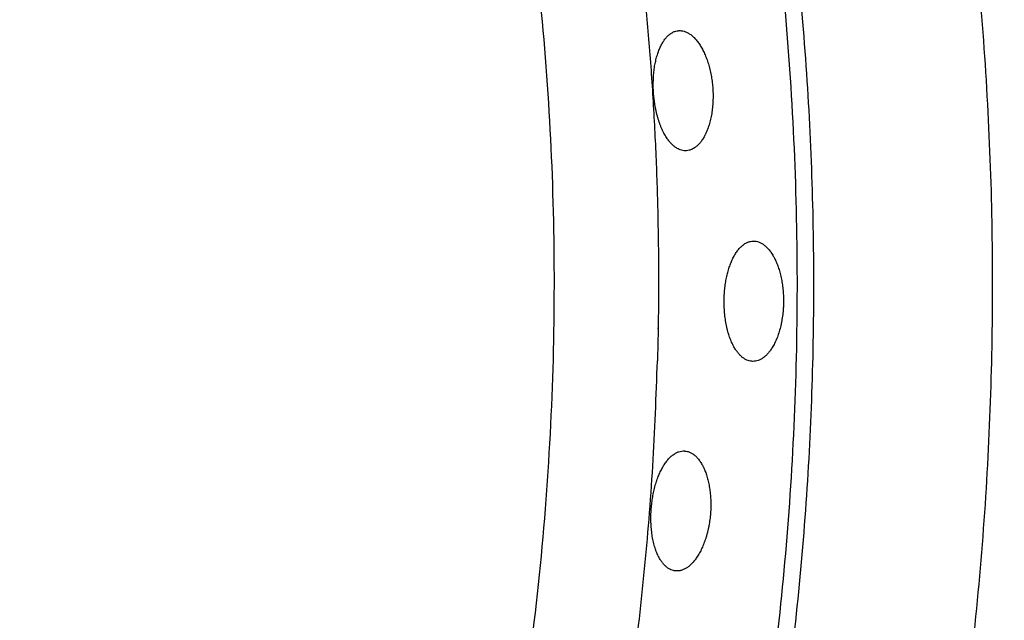
# Model space of a CAD drawing. Units: millimetres. Extents: x 0 to 1907, y 0 to 2179.
# Drawn here: x 489 to 508, y 2010 to 2022 of the extents above; entities that cross this region are included whole.
import ezdxf

# ---------------------------------------------------------------- set-up
doc = ezdxf.new("R2010")
doc.units = ezdxf.units.MM
doc.header["$MEASUREMENT"] = 0
doc.layers.add('PROIEZIONI 2D$Visible$Curves', color=7, linetype='Continuous', true_color=0x000000)
doc.layers.add('PROIEZIONI 2D$Visible$SceneSilhouetteCurves', color=7, linetype='Continuous', lineweight=50, true_color=0x000000)

msp = doc.modelspace()

# ---------------------------------------------------------------- linework, layer by layer
at = {"layer": 'PROIEZIONI 2D$Visible$Curves', "color": 9, "lineweight": -3, "true_color": 0xb0c4de}
msp.add_rational_spline([(502.827, 1964.19), (522.98, 1986.576), (522.98, 2016.697), (522.98, 2046.816), (502.829, 2069.202)], [0.854141098956, 0.862830669132, 1, 0.86283532244, 0.854141688671], degree=2, knots=[65.542418, 65.542418, 65.542418, 123.275434, 123.275434, 181.006491, 181.006491, 181.006491], dxfattribs=at)
at = {"layer": 'PROIEZIONI 2D$Visible$Curves', "color": 59, "lineweight": -3, "true_color": 0x664b21}
for points, weights, knots in [([(494.612, 2055.534), (507.901, 2038.388), (507.9, 2016.696), (507.9, 1995.008), (494.616, 1977.865)], [0.856953307702, 0.875867205436, 1, 0.875892518565, 0.856961025912], [-42.207181, -42.207181, -42.207181, 0, 0, 42.198575, 42.198575, 42.198575]), ([(492.456, 2052.725), (504.482, 2036.717), (504.482, 2016.696), (504.482, 1996.679), (492.461, 1980.675)], [0.857814079466, 0.878532650774, 1, 0.878559169343, 0.857823130763], [149.363503, 149.363503, 149.363503, 188.437469, 188.437469, 227.502906, 227.502906, 227.502906])]:
    msp.add_rational_spline(points, weights, degree=2, knots=knots, dxfattribs=at)
at = {"layer": 'PROIEZIONI 2D$Visible$Curves', "color": 9, "true_color": 0xb0c4de}
msp.add_rational_spline([(513.334, 2051.769), (521.754, 2035.244), (521.754, 2016.697), (521.754, 1987.806), (502.796, 1966.005)], [0.874965315935, 0.909550746487, 1, 0.865872305082, 0.854589643019], degree=2, knots=[326.57595, 326.57595, 326.57595, 364.050464, 364.050464, 419.621626, 419.621626, 419.621626], dxfattribs=at)
at = {"layer": 'PROIEZIONI 2D$Visible$Curves', "color": 59, "lineweight": -3, "true_color": 0x664c28}
for points, weights, knots in [([(492.265, 1980.929), (499.607, 1990.734), (502.493, 2002.639), (507.697, 2024.106), (497.669, 2043.787)], [0.885202885089, 0.921633939639, 1, 0.867054129031, 0.854798007584], [256.119802, 256.119802, 256.119802, 281.198846, 281.198846, 323.744756, 323.744756, 323.744756]), ([(489.307, 1984.787), (503.306, 2004.424), (498.356, 2028.027), (496.854, 2035.194), (493.529, 2041.718)], [0.854411002259, 0.846625339121, 1, 0.947862519441, 0.914348096321], [40.958995, 40.958995, 40.958995, 86.298719, 86.298719, 101.711298, 101.711298, 101.711298]), ([(500.85, 2025.462), (501.582, 2020.722), (501.513, 2015.926), (501.508, 2015.58), (501.498, 2015.235)], [0.950284991178, 0.971395674194, 1, 0.997883563024, 0.995808150258], [270.844538, 270.844538, 270.844538, 280.90736, 280.90736, 281.651909, 281.651909, 281.651909])]:
    msp.add_rational_spline(points, weights, degree=2, knots=knots, dxfattribs=at)
for points, knots in [([(501.79, 2021.515), (501.792, 2021.516), (501.794, 2021.517), (501.795, 2021.518), (501.812, 2021.526), (501.829, 2021.533), (501.847, 2021.538), (501.864, 2021.542), (501.882, 2021.546), (501.9, 2021.547)], [-0.2394768, -0.2394768, -0.2394768, -0.2394768, -0.229252, -0.229252, -0.229252, -0.1146025, -0.1146025, -0.1146025, 0, 0, 0, 0]), ([(501.905, 2021.548), (501.922, 2021.549), (501.938, 2021.548), (501.955, 2021.547), (501.973, 2021.545), (501.991, 2021.541), (502.01, 2021.535), (502.028, 2021.53), (502.047, 2021.522), (502.065, 2021.513), (502.083, 2021.504), (502.102, 2021.494), (502.12, 2021.481), (502.129, 2021.475), (502.138, 2021.468), (502.147, 2021.461), (502.156, 2021.454), (502.165, 2021.447), (502.173, 2021.439), (502.182, 2021.431), (502.191, 2021.422), (502.2, 2021.414), (502.209, 2021.405), (502.217, 2021.396), (502.226, 2021.386), (502.235, 2021.376), (502.243, 2021.366), (502.252, 2021.356), (502.26, 2021.346), (502.268, 2021.335), (502.276, 2021.324), (502.285, 2021.312), (502.293, 2021.301), (502.301, 2021.289), (502.309, 2021.277), (502.317, 2021.265), (502.324, 2021.252), (502.332, 2021.24), (502.34, 2021.227), (502.347, 2021.213), (502.354, 2021.2), (502.362, 2021.186), (502.369, 2021.172), (502.369, 2021.172), (502.369, 2021.171), (502.369, 2021.171)], [0.011931, 0.011931, 0.011931, 0.011931, 0.116338, 0.116338, 0.116338, 0.232626, 0.232626, 0.232626, 0.349026, 0.349026, 0.349026, 0.465483, 0.465483, 0.465483, 0.523585, 0.523585, 0.523585, 0.581845, 0.581845, 0.581845, 0.640294, 0.640294, 0.640294, 0.698863, 0.698863, 0.698863, 0.757479, 0.757479, 0.757479, 0.81607, 0.81607, 0.81607, 0.874568, 0.874568, 0.874568, 0.932911, 0.932911, 0.932911, 0.991053, 0.991053, 0.991053, 1.049291, 1.049291, 1.049291, 1.050993, 1.050993, 1.050993, 1.050993]), ([(501.423, 2020.364), (501.421, 2020.403), (501.419, 2020.441), (501.419, 2020.479), (501.418, 2020.498), (501.418, 2020.517), (501.418, 2020.536), (501.419, 2020.555), (501.419, 2020.574), (501.42, 2020.593), (501.42, 2020.611), (501.421, 2020.63), (501.422, 2020.649), (501.423, 2020.668), (501.424, 2020.686), (501.426, 2020.705), (501.427, 2020.723), (501.429, 2020.742), (501.431, 2020.76), (501.433, 2020.778), (501.435, 2020.796), (501.438, 2020.814), (501.44, 2020.831), (501.443, 2020.849), (501.445, 2020.866), (501.448, 2020.883), (501.451, 2020.9), (501.455, 2020.917), (501.458, 2020.934), (501.461, 2020.951), (501.465, 2020.967), (501.469, 2020.984), (501.472, 2021), (501.477, 2021.016), (501.481, 2021.032), (501.485, 2021.047), (501.489, 2021.063), (501.494, 2021.078), (501.499, 2021.093), (501.503, 2021.108), (501.508, 2021.123), (501.513, 2021.138), (501.519, 2021.152), (501.524, 2021.166), (501.529, 2021.18), (501.535, 2021.193), (501.54, 2021.207), (501.546, 2021.22), (501.552, 2021.233), (501.558, 2021.246), (501.564, 2021.258), (501.57, 2021.27), (501.576, 2021.282), (501.583, 2021.294), (501.589, 2021.305), (501.596, 2021.317), (501.602, 2021.328), (501.609, 2021.338), (501.616, 2021.349), (501.623, 2021.359), (501.63, 2021.369), (501.637, 2021.379), (501.644, 2021.389), (501.652, 2021.398), (501.659, 2021.407), (501.666, 2021.416), (501.674, 2021.424), (501.682, 2021.432), (501.689, 2021.44), (501.697, 2021.448), (501.713, 2021.463), (501.729, 2021.476), (501.745, 2021.488), (501.76, 2021.498), (501.775, 2021.508), (501.79, 2021.515)], [0, 0, 0, 0, 0.114863, 0.114863, 0.114863, 0.17228, 0.17228, 0.17228, 0.229894, 0.229894, 0.229894, 0.287635, 0.287635, 0.287635, 0.345423, 0.345423, 0.345423, 0.403177, 0.403177, 0.403177, 0.460815, 0.460815, 0.460815, 0.518258, 0.518258, 0.518258, 0.57555, 0.57555, 0.57555, 0.633034, 0.633034, 0.633034, 0.690686, 0.690686, 0.690686, 0.748441, 0.748441, 0.748441, 0.806227, 0.806227, 0.806227, 0.863967, 0.863967, 0.863967, 0.921585, 0.921585, 0.921585, 0.979007, 0.979007, 0.979007, 1.036286, 1.036286, 1.036286, 1.09369, 1.09369, 1.09369, 1.151183, 1.151183, 1.151183, 1.208699, 1.208699, 1.208699, 1.266172, 1.266172, 1.266172, 1.323535, 1.323535, 1.323535, 1.380794, 1.380794, 1.380794, 1.495529, 1.495529, 1.495529, 1.59994, 1.59994, 1.59994, 1.59994]), ([(502.369, 2021.171), (502.376, 2021.157), (502.383, 2021.143), (502.39, 2021.129), (502.397, 2021.114), (502.404, 2021.099), (502.41, 2021.084), (502.417, 2021.069), (502.423, 2021.053), (502.429, 2021.037), (502.435, 2021.021), (502.441, 2021.005), (502.447, 2020.988), (502.453, 2020.972), (502.459, 2020.955), (502.464, 2020.938), (502.47, 2020.921), (502.475, 2020.904), (502.48, 2020.886), (502.485, 2020.869), (502.49, 2020.852), (502.494, 2020.834), (502.499, 2020.816), (502.503, 2020.798), (502.507, 2020.78), (502.511, 2020.761), (502.515, 2020.743), (502.519, 2020.724), (502.523, 2020.706), (502.526, 2020.687), (502.529, 2020.668), (502.533, 2020.649), (502.536, 2020.63), (502.538, 2020.611), (502.541, 2020.592), (502.544, 2020.572), (502.546, 2020.553), (502.548, 2020.534), (502.55, 2020.515), (502.552, 2020.495), (502.554, 2020.476), (502.555, 2020.456), (502.556, 2020.437)], [-0.8167046, -0.8167046, -0.8167046, -0.8167046, -0.7599612, -0.7599612, -0.7599612, -0.7013872, -0.7013872, -0.7013872, -0.6427671, -0.6427671, -0.6427671, -0.5841818, -0.5841818, -0.5841818, -0.5257077, -0.5257077, -0.5257077, -0.4674133, -0.4674133, -0.4674133, -0.4092864, -0.4092864, -0.4092864, -0.3509632, -0.3509632, -0.3509632, -0.2924481, -0.2924481, -0.2924481, -0.233826, -0.233826, -0.233826, -0.1751851, -0.1751851, -0.1751851, -0.1166133, -0.1166133, -0.1166133, -0.0581936, -0.0581936, -0.0581936, 0, 0, 0, 0]), ([(502.556, 2020.437), (502.558, 2020.417), (502.559, 2020.397), (502.559, 2020.376), (502.56, 2020.356), (502.561, 2020.336), (502.561, 2020.316), (502.561, 2020.295), (502.561, 2020.275), (502.561, 2020.255), (502.56, 2020.235), (502.56, 2020.215), (502.559, 2020.195), (502.558, 2020.175), (502.557, 2020.155), (502.555, 2020.135), (502.554, 2020.116), (502.552, 2020.096), (502.55, 2020.077), (502.548, 2020.057), (502.546, 2020.038), (502.543, 2020.019), (502.541, 2019.999), (502.538, 2019.98), (502.535, 2019.962), (502.532, 2019.943), (502.529, 2019.925), (502.525, 2019.906), (502.521, 2019.888), (502.518, 2019.87), (502.514, 2019.853), (502.51, 2019.835), (502.505, 2019.818), (502.501, 2019.801), (502.496, 2019.784), (502.492, 2019.767), (502.487, 2019.75), (502.482, 2019.734), (502.476, 2019.718), (502.471, 2019.702), (502.466, 2019.686), (502.46, 2019.671), (502.454, 2019.655), (502.448, 2019.64), (502.442, 2019.625), (502.436, 2019.611), (502.43, 2019.596), (502.423, 2019.582), (502.417, 2019.569), (502.416, 2019.568), (502.416, 2019.567), (502.415, 2019.566)], [0, 0, 0, 0, 0.0609407, 0.0609407, 0.0609407, 0.1219532, 0.1219532, 0.1219532, 0.1829415, 0.1829415, 0.1829415, 0.2438712, 0.2438712, 0.2438712, 0.3050151, 0.3050151, 0.3050151, 0.3663559, 0.3663559, 0.3663559, 0.4278073, 0.4278073, 0.4278073, 0.4892739, 0.4892739, 0.4892739, 0.5506568, 0.5506568, 0.5506568, 0.6118582, 0.6118582, 0.6118582, 0.6728175, 0.6728175, 0.6728175, 0.7339002, 0.7339002, 0.7339002, 0.7951869, 0.7951869, 0.7951869, 0.8566058, 0.8566058, 0.8566058, 0.9180752, 0.9180752, 0.9180752, 0.9795079, 0.9795079, 0.9795079, 0.9836622, 0.9836622, 0.9836622, 0.9836622]), ([(502.171, 2019.286), (502.166, 2019.283), (502.161, 2019.28), (502.156, 2019.278), (502.147, 2019.274), (502.139, 2019.271), (502.131, 2019.268), (502.122, 2019.265), (502.114, 2019.263), (502.106, 2019.261), (502.089, 2019.256), (502.072, 2019.254), (502.055, 2019.252), (502.047, 2019.252), (502.039, 2019.252), (502.031, 2019.252), (502.023, 2019.252), (502.015, 2019.252), (502.007, 2019.253), (501.99, 2019.255), (501.974, 2019.258), (501.958, 2019.262), (501.942, 2019.267), (501.926, 2019.273), (501.91, 2019.28), (501.894, 2019.287), (501.878, 2019.295), (501.862, 2019.305), (501.847, 2019.315), (501.831, 2019.326), (501.816, 2019.339), (501.8, 2019.352), (501.785, 2019.365), (501.77, 2019.381), (501.755, 2019.396), (501.74, 2019.412), (501.726, 2019.43), (501.711, 2019.448), (501.697, 2019.467), (501.683, 2019.487), (501.675, 2019.5), (501.666, 2019.513), (501.658, 2019.527), (501.649, 2019.54), (501.641, 2019.554), (501.633, 2019.569), (501.625, 2019.583), (501.617, 2019.598), (501.61, 2019.614), (501.602, 2019.629), (501.594, 2019.644), (501.587, 2019.66), (501.58, 2019.676), (501.573, 2019.693), (501.566, 2019.71), (501.559, 2019.727), (501.552, 2019.744), (501.546, 2019.762), (501.539, 2019.779), (501.533, 2019.797), (501.527, 2019.816), (501.521, 2019.834), (501.515, 2019.853), (501.509, 2019.871), (501.503, 2019.89), (501.498, 2019.91), (501.493, 2019.929), (501.488, 2019.948), (501.483, 2019.968), (501.478, 2019.988), (501.474, 2020.008), (501.469, 2020.028), (501.465, 2020.048), (501.461, 2020.068), (501.457, 2020.089), (501.454, 2020.11), (501.45, 2020.13), (501.447, 2020.151), (501.444, 2020.172), (501.44, 2020.193), (501.438, 2020.214), (501.435, 2020.236), (501.433, 2020.257), (501.43, 2020.278), (501.428, 2020.3), (501.426, 2020.321), (501.425, 2020.343), (501.423, 2020.364)], [1.600401, 1.600401, 1.600401, 1.600401, 1.634672, 1.634672, 1.634672, 1.689143, 1.689143, 1.689143, 1.743616, 1.743616, 1.743616, 1.852694, 1.852694, 1.852694, 1.904007, 1.904007, 1.904007, 1.955296, 1.955296, 1.955296, 2.058042, 2.058042, 2.058042, 2.160712, 2.160712, 2.160712, 2.263469, 2.263469, 2.263469, 2.366369, 2.366369, 2.366369, 2.469069, 2.469069, 2.469069, 2.572079, 2.572079, 2.572079, 2.675535, 2.675535, 2.675535, 2.740188, 2.740188, 2.740188, 2.804754, 2.804754, 2.804754, 2.869144, 2.869144, 2.869144, 2.933289, 2.933289, 2.933289, 2.997547, 2.997547, 2.997547, 3.06205, 3.06205, 3.06205, 3.126691, 3.126691, 3.126691, 3.191359, 3.191359, 3.191359, 3.255943, 3.255943, 3.255943, 3.320341, 3.320341, 3.320341, 3.384484, 3.384484, 3.384484, 3.44876, 3.44876, 3.44876, 3.513277, 3.513277, 3.513277, 3.577928, 3.577928, 3.577928, 3.642594, 3.642594, 3.642594, 3.707161, 3.707161, 3.707161, 3.707161]), ([(502.415, 2019.565), (502.404, 2019.542), (502.392, 2019.52), (502.38, 2019.499), (502.373, 2019.488), (502.367, 2019.478), (502.36, 2019.468), (502.353, 2019.458), (502.346, 2019.448), (502.339, 2019.438), (502.326, 2019.419), (502.311, 2019.401), (502.297, 2019.385), (502.282, 2019.369), (502.267, 2019.354), (502.251, 2019.34), (502.236, 2019.327), (502.22, 2019.315), (502.204, 2019.305), (502.193, 2019.298), (502.182, 2019.291), (502.171, 2019.286)], [-2.722651, -2.722651, -2.722651, -2.722651, -2.6181422, -2.6181422, -2.6181422, -2.5636645, -2.5636645, -2.5636645, -2.5091189, -2.5091189, -2.5091189, -2.3998095, -2.3998095, -2.3998095, -2.2906004, -2.2906004, -2.2906004, -2.1816034, -2.1816034, -2.1816034, -2.1067606, -2.1067606, -2.1067606, -2.1067606]), ([(502.773, 2016.378), (502.773, 2016.397), (502.773, 2016.416), (502.774, 2016.435), (502.775, 2016.454), (502.775, 2016.473), (502.776, 2016.492), (502.777, 2016.511), (502.779, 2016.53), (502.78, 2016.549), (502.782, 2016.568), (502.783, 2016.587), (502.785, 2016.605), (502.787, 2016.624), (502.789, 2016.643), (502.792, 2016.661), (502.794, 2016.68), (502.796, 2016.698), (502.799, 2016.717), (502.802, 2016.735), (502.805, 2016.753), (502.808, 2016.771), (502.811, 2016.789), (502.815, 2016.807), (502.819, 2016.824), (502.822, 2016.842), (502.826, 2016.859), (502.83, 2016.877), (502.834, 2016.894), (502.838, 2016.911), (502.843, 2016.927), (502.847, 2016.944), (502.852, 2016.96), (502.857, 2016.976), (502.861, 2016.992), (502.866, 2017.008), (502.872, 2017.024), (502.877, 2017.039), (502.882, 2017.055), (502.888, 2017.07), (502.893, 2017.085), (502.899, 2017.099), (502.905, 2017.114), (502.911, 2017.128), (502.917, 2017.143), (502.923, 2017.156), (502.929, 2017.17), (502.935, 2017.184), (502.942, 2017.197), (502.948, 2017.21), (502.955, 2017.223), (502.962, 2017.235), (502.969, 2017.248), (502.976, 2017.26), (502.983, 2017.271), (502.99, 2017.283), (502.997, 2017.294), (503.004, 2017.305), (503.011, 2017.316), (503.019, 2017.327), (503.026, 2017.337), (503.041, 2017.357), (503.057, 2017.376), (503.073, 2017.393), (503.089, 2017.41), (503.105, 2017.426), (503.122, 2017.439), (503.138, 2017.453), (503.155, 2017.465), (503.172, 2017.476), (503.19, 2017.487), (503.207, 2017.495), (503.225, 2017.502), (503.233, 2017.506), (503.242, 2017.509), (503.251, 2017.512), (503.26, 2017.515), (503.269, 2017.517), (503.278, 2017.519), (503.295, 2017.522), (503.313, 2017.524), (503.331, 2017.525)], [-1.839706, -1.839706, -1.839706, -1.839706, -1.782409, -1.782409, -1.782409, -1.725061, -1.725061, -1.725061, -1.66774, -1.66774, -1.66774, -1.610423, -1.610423, -1.610423, -1.552891, -1.552891, -1.552891, -1.495192, -1.495192, -1.495192, -1.437399, -1.437399, -1.437399, -1.379592, -1.379592, -1.379592, -1.321853, -1.321853, -1.321853, -1.264261, -1.264261, -1.264261, -1.206892, -1.206892, -1.206892, -1.149516, -1.149516, -1.149516, -1.091939, -1.091939, -1.091939, -1.034218, -1.034218, -1.034218, -0.97642, -0.97642, -0.97642, -0.918618, -0.918618, -0.918618, -0.860888, -0.860888, -0.860888, -0.803303, -0.803303, -0.803303, -0.745936, -0.745936, -0.745936, -0.68861, -0.68861, -0.68861, -0.573657, -0.573657, -0.573657, -0.458763, -0.458763, -0.458763, -0.344111, -0.344111, -0.344111, -0.229338, -0.229338, -0.229338, -0.172052, -0.172052, -0.172052, -0.114742, -0.114742, -0.114742, 0, 0, 0, 0]), ([(503.337, 2017.525), (503.344, 2017.525), (503.351, 2017.524), (503.359, 2017.524), (503.368, 2017.523), (503.377, 2017.522), (503.386, 2017.52), (503.404, 2017.517), (503.422, 2017.512), (503.44, 2017.505), (503.449, 2017.502), (503.458, 2017.498), (503.467, 2017.493), (503.476, 2017.489), (503.485, 2017.485), (503.494, 2017.479), (503.511, 2017.469), (503.529, 2017.457), (503.546, 2017.443), (503.563, 2017.43), (503.58, 2017.414), (503.597, 2017.397), (503.605, 2017.389), (503.613, 2017.38), (503.621, 2017.371), (503.629, 2017.361), (503.637, 2017.352), (503.645, 2017.341), (503.653, 2017.331), (503.661, 2017.321), (503.668, 2017.31), (503.676, 2017.299), (503.684, 2017.287), (503.691, 2017.276), (503.698, 2017.264), (503.706, 2017.252), (503.713, 2017.239), (503.72, 2017.227), (503.727, 2017.214), (503.734, 2017.201), (503.735, 2017.198), (503.736, 2017.196), (503.737, 2017.194)], [0.0116596, 0.0116596, 0.0116596, 0.0116596, 0.0580945, 0.0580945, 0.0580945, 0.116213, 0.116213, 0.116213, 0.2326083, 0.2326083, 0.2326083, 0.2907319, 0.2907319, 0.2907319, 0.3488386, 0.3488386, 0.3488386, 0.4653645, 0.4653645, 0.4653645, 0.5818508, 0.5818508, 0.5818508, 0.6399539, 0.6399539, 0.6399539, 0.6982401, 0.6982401, 0.6982401, 0.7567081, 0.7567081, 0.7567081, 0.8152847, 0.8152847, 0.8152847, 0.8738954, 0.8738954, 0.8738954, 0.9324669, 0.9324669, 0.9324669, 0.9426937, 0.9426937, 0.9426937, 0.9426937]), ([(503.737, 2017.194), (503.743, 2017.183), (503.748, 2017.172), (503.754, 2017.16), (503.76, 2017.146), (503.767, 2017.132), (503.773, 2017.118), (503.779, 2017.103), (503.785, 2017.089), (503.791, 2017.073), (503.796, 2017.058), (503.802, 2017.043), (503.808, 2017.027), (503.813, 2017.012), (503.818, 2016.995), (503.823, 2016.979), (503.828, 2016.963), (503.833, 2016.946), (503.838, 2016.929), (503.843, 2016.912), (503.847, 2016.895), (503.851, 2016.878), (503.856, 2016.861), (503.86, 2016.843), (503.863, 2016.825), (503.867, 2016.807), (503.871, 2016.789), (503.874, 2016.771), (503.877, 2016.753), (503.88, 2016.735), (503.883, 2016.716), (503.889, 2016.68), (503.894, 2016.642), (503.898, 2016.604), (503.899, 2016.585), (503.901, 2016.566), (503.903, 2016.547), (503.904, 2016.527), (503.905, 2016.508), (503.906, 2016.488), (503.907, 2016.469), (503.908, 2016.45), (503.908, 2016.43), (503.908, 2016.411), (503.909, 2016.391), (503.908, 2016.372)], [-0.9247176, -0.9247176, -0.9247176, -0.9247176, -0.8764808, -0.8764808, -0.8764808, -0.8181875, -0.8181875, -0.8181875, -0.7600682, -0.7600682, -0.7600682, -0.7017742, -0.7017742, -0.7017742, -0.6432895, -0.6432895, -0.6432895, -0.5846963, -0.5846963, -0.5846963, -0.5260786, -0.5260786, -0.5260786, -0.4675184, -0.4675184, -0.4675184, -0.4090925, -0.4090925, -0.4090925, -0.3508685, -0.3508685, -0.3508685, -0.2342932, -0.2342932, -0.2342932, -0.1757468, -0.1757468, -0.1757468, -0.1171234, -0.1171234, -0.1171234, -0.0585119, -0.0585119, -0.0585119, 0, 0, 0, 0]), ([(503.466, 2015.26), (503.452, 2015.253), (503.437, 2015.247), (503.423, 2015.241), (503.406, 2015.236), (503.39, 2015.232), (503.374, 2015.229), (503.358, 2015.226), (503.342, 2015.225), (503.325, 2015.225), (503.309, 2015.225), (503.293, 2015.226), (503.277, 2015.229), (503.261, 2015.232), (503.246, 2015.236), (503.23, 2015.241), (503.214, 2015.247), (503.198, 2015.254), (503.183, 2015.262), (503.168, 2015.27), (503.152, 2015.28), (503.137, 2015.291), (503.122, 2015.302), (503.107, 2015.314), (503.093, 2015.328), (503.078, 2015.341), (503.064, 2015.356), (503.05, 2015.373), (503.036, 2015.389), (503.023, 2015.406), (503.009, 2015.425), (502.996, 2015.444), (502.983, 2015.464), (502.971, 2015.485), (502.963, 2015.498), (502.956, 2015.512), (502.948, 2015.526), (502.941, 2015.54), (502.934, 2015.555), (502.927, 2015.57), (502.92, 2015.585), (502.913, 2015.6), (502.907, 2015.616), (502.9, 2015.632), (502.894, 2015.648), (502.887, 2015.664), (502.881, 2015.681), (502.875, 2015.698), (502.869, 2015.715), (502.864, 2015.733), (502.858, 2015.75), (502.853, 2015.769), (502.848, 2015.787), (502.843, 2015.805), (502.838, 2015.824), (502.833, 2015.842), (502.828, 2015.861), (502.824, 2015.881), (502.82, 2015.9), (502.816, 2015.919), (502.812, 2015.939), (502.808, 2015.958), (502.805, 2015.978), (502.802, 2015.999), (502.798, 2016.019), (502.795, 2016.039), (502.793, 2016.06), (502.79, 2016.08), (502.788, 2016.101), (502.785, 2016.122), (502.783, 2016.143), (502.781, 2016.164), (502.78, 2016.185), (502.778, 2016.207), (502.777, 2016.228), (502.776, 2016.249), (502.775, 2016.271), (502.774, 2016.292), (502.774, 2016.314), (502.773, 2016.335), (502.773, 2016.356), (502.773, 2016.378)], [1.551374, 1.551374, 1.551374, 1.551374, 1.645967, 1.645967, 1.645967, 1.749578, 1.749578, 1.749578, 1.853132, 1.853132, 1.853132, 1.955789, 1.955789, 1.955789, 2.058486, 2.058486, 2.058486, 2.161111, 2.161111, 2.161111, 2.263931, 2.263931, 2.263931, 2.36663, 2.36663, 2.36663, 2.469471, 2.469471, 2.469471, 2.572777, 2.572777, 2.572777, 2.676149, 2.676149, 2.676149, 2.740593, 2.740593, 2.740593, 2.804828, 2.804828, 2.804828, 2.868983, 2.868983, 2.868983, 2.933406, 2.933406, 2.933406, 2.998008, 2.998008, 2.998008, 3.06268, 3.06268, 3.06268, 3.127313, 3.127313, 3.127313, 3.191803, 3.191803, 3.191803, 3.256059, 3.256059, 3.256059, 3.320219, 3.320219, 3.320219, 3.38465, 3.38465, 3.38465, 3.449263, 3.449263, 3.449263, 3.513943, 3.513943, 3.513943, 3.578573, 3.578573, 3.578573, 3.643043, 3.643043, 3.643043, 3.70725, 3.70725, 3.70725, 3.70725]), ([(503.908, 2016.372), (503.908, 2016.35), (503.908, 2016.329), (503.907, 2016.308), (503.907, 2016.297), (503.906, 2016.287), (503.906, 2016.276), (503.905, 2016.265), (503.905, 2016.255), (503.904, 2016.244), (503.903, 2016.223), (503.901, 2016.202), (503.899, 2016.181), (503.897, 2016.16), (503.895, 2016.139), (503.893, 2016.118), (503.89, 2016.098), (503.887, 2016.077), (503.884, 2016.057), (503.881, 2016.036), (503.878, 2016.016), (503.874, 2015.996), (503.87, 2015.976), (503.866, 2015.956), (503.862, 2015.936), (503.858, 2015.917), (503.854, 2015.897), (503.849, 2015.879), (503.84, 2015.841), (503.829, 2015.804), (503.818, 2015.768), (503.812, 2015.75), (503.806, 2015.733), (503.8, 2015.716), (503.794, 2015.698), (503.787, 2015.681), (503.781, 2015.665), (503.774, 2015.648), (503.767, 2015.632), (503.76, 2015.617), (503.753, 2015.601), (503.746, 2015.586), (503.738, 2015.571), (503.731, 2015.556), (503.723, 2015.542), (503.716, 2015.528), (503.708, 2015.514), (503.7, 2015.5), (503.692, 2015.487), (503.679, 2015.466), (503.665, 2015.446), (503.651, 2015.427), (503.637, 2015.408), (503.623, 2015.39), (503.608, 2015.374), (503.594, 2015.358), (503.579, 2015.342), (503.564, 2015.329), (503.549, 2015.315), (503.533, 2015.303), (503.518, 2015.291), (503.502, 2015.28), (503.486, 2015.271), (503.471, 2015.262), (503.469, 2015.262), (503.468, 2015.261), (503.466, 2015.26)], [-3.70725, -3.70725, -3.70725, -3.70725, -3.643373, -3.643373, -3.643373, -3.611549, -3.611549, -3.611549, -3.57971, -3.57971, -3.57971, -3.515815, -3.515815, -3.515815, -3.451713, -3.451713, -3.451713, -3.38751, -3.38751, -3.38751, -3.323317, -3.323317, -3.323317, -3.259251, -3.259251, -3.259251, -3.19542, -3.19542, -3.19542, -3.067771, -3.067771, -3.067771, -3.003666, -3.003666, -3.003666, -2.939466, -2.939466, -2.939466, -2.875274, -2.875274, -2.875274, -2.811193, -2.811193, -2.811193, -2.747328, -2.747328, -2.747328, -2.683676, -2.683676, -2.683676, -2.579844, -2.579844, -2.579844, -2.475851, -2.475851, -2.475851, -2.372083, -2.372083, -2.372083, -2.268522, -2.268522, -2.268522, -2.16482, -2.16482, -2.16482, -2.155876, -2.155876, -2.155876, -2.155876]), ([(501.38, 2012.406), (501.383, 2012.445), (501.387, 2012.483), (501.391, 2012.52), (501.393, 2012.539), (501.396, 2012.558), (501.399, 2012.577), (501.402, 2012.596), (501.405, 2012.614), (501.408, 2012.633), (501.411, 2012.652), (501.414, 2012.67), (501.418, 2012.689), (501.422, 2012.707), (501.426, 2012.725), (501.43, 2012.743), (501.434, 2012.761), (501.438, 2012.779), (501.443, 2012.797), (501.447, 2012.815), (501.452, 2012.832), (501.457, 2012.849), (501.461, 2012.867), (501.466, 2012.884), (501.472, 2012.9), (501.477, 2012.917), (501.482, 2012.933), (501.488, 2012.95), (501.493, 2012.966), (501.499, 2012.982), (501.505, 2012.998), (501.511, 2013.013), (501.517, 2013.029), (501.523, 2013.044), (501.529, 2013.059), (501.536, 2013.074), (501.542, 2013.089), (501.549, 2013.104), (501.556, 2013.118), (501.563, 2013.132), (501.57, 2013.146), (501.577, 2013.16), (501.584, 2013.173), (501.591, 2013.186), (501.598, 2013.199), (501.606, 2013.212), (501.613, 2013.225), (501.62, 2013.237), (501.628, 2013.249), (501.636, 2013.26), (501.643, 2013.272), (501.651, 2013.283), (501.659, 2013.294), (501.667, 2013.305), (501.675, 2013.315), (501.683, 2013.326), (501.691, 2013.336), (501.699, 2013.345), (501.708, 2013.355), (501.716, 2013.364), (501.724, 2013.373), (501.733, 2013.382), (501.741, 2013.39), (501.75, 2013.398), (501.758, 2013.406), (501.767, 2013.414), (501.775, 2013.421), (501.784, 2013.428), (501.793, 2013.435), (501.802, 2013.441), (501.819, 2013.454), (501.837, 2013.465), (501.855, 2013.474), (501.856, 2013.475), (501.857, 2013.475), (501.858, 2013.476)], [0, 0, 0, 0, 0.114863, 0.114863, 0.114863, 0.17228, 0.17228, 0.17228, 0.229894, 0.229894, 0.229894, 0.287635, 0.287635, 0.287635, 0.345423, 0.345423, 0.345423, 0.403177, 0.403177, 0.403177, 0.460815, 0.460815, 0.460815, 0.518258, 0.518258, 0.518258, 0.57555, 0.57555, 0.57555, 0.633034, 0.633034, 0.633034, 0.690686, 0.690686, 0.690686, 0.748441, 0.748441, 0.748441, 0.806227, 0.806227, 0.806227, 0.863967, 0.863967, 0.863967, 0.921585, 0.921585, 0.921585, 0.979007, 0.979007, 0.979007, 1.036286, 1.036286, 1.036286, 1.09369, 1.09369, 1.09369, 1.151183, 1.151183, 1.151183, 1.208699, 1.208699, 1.208699, 1.266172, 1.266172, 1.266172, 1.323535, 1.323535, 1.323535, 1.380794, 1.380794, 1.380794, 1.495529, 1.495529, 1.495529, 1.502625, 1.502625, 1.502625, 1.502625]), ([(501.858, 2013.476), (501.875, 2013.484), (501.892, 2013.491), (501.908, 2013.497), (501.926, 2013.503), (501.944, 2013.507), (501.962, 2013.509), (501.98, 2013.512), (501.998, 2013.513), (502.016, 2013.512)], [-0.3367916, -0.3367916, -0.3367916, -0.3367916, -0.229252, -0.229252, -0.229252, -0.1146025, -0.1146025, -0.1146025, 0, 0, 0, 0]), ([(502.022, 2013.511), (502.038, 2013.51), (502.054, 2013.507), (502.07, 2013.503), (502.088, 2013.499), (502.106, 2013.492), (502.124, 2013.484), (502.141, 2013.476), (502.158, 2013.467), (502.175, 2013.455), (502.192, 2013.444), (502.209, 2013.43), (502.225, 2013.416), (502.233, 2013.408), (502.241, 2013.4), (502.249, 2013.392), (502.257, 2013.384), (502.264, 2013.375), (502.272, 2013.366), (502.28, 2013.357), (502.287, 2013.347), (502.295, 2013.338), (502.302, 2013.328), (502.31, 2013.317), (502.317, 2013.307), (502.324, 2013.296), (502.331, 2013.285), (502.338, 2013.273), (502.345, 2013.262), (502.352, 2013.25), (502.358, 2013.238), (502.361, 2013.232), (502.365, 2013.225), (502.368, 2013.219)], [0.0119311, 0.0119311, 0.0119311, 0.0119311, 0.1163378, 0.1163378, 0.1163378, 0.2326256, 0.2326256, 0.2326256, 0.3490256, 0.3490256, 0.3490256, 0.4654831, 0.4654831, 0.4654831, 0.5235853, 0.5235853, 0.5235853, 0.5818446, 0.5818446, 0.5818446, 0.6402939, 0.6402939, 0.6402939, 0.6988627, 0.6988627, 0.6988627, 0.7574785, 0.7574785, 0.7574785, 0.8160698, 0.8160698, 0.8160698, 0.8455759, 0.8455759, 0.8455759, 0.8455759]), ([(502.368, 2013.219), (502.371, 2013.213), (502.374, 2013.206), (502.377, 2013.2), (502.384, 2013.187), (502.39, 2013.174), (502.396, 2013.16), (502.401, 2013.147), (502.407, 2013.133), (502.413, 2013.119), (502.418, 2013.104), (502.423, 2013.09), (502.429, 2013.075), (502.434, 2013.06), (502.439, 2013.045), (502.443, 2013.029), (502.448, 2013.014), (502.453, 2012.998), (502.457, 2012.982), (502.461, 2012.966), (502.466, 2012.949), (502.47, 2012.933), (502.473, 2012.916), (502.477, 2012.899), (502.481, 2012.882), (502.484, 2012.865), (502.487, 2012.847), (502.49, 2012.83), (502.493, 2012.812), (502.496, 2012.794), (502.499, 2012.777), (502.501, 2012.759), (502.503, 2012.741), (502.505, 2012.722), (502.508, 2012.704), (502.509, 2012.686), (502.511, 2012.667), (502.512, 2012.648), (502.514, 2012.629), (502.515, 2012.61), (502.516, 2012.592), (502.517, 2012.572), (502.517, 2012.553), (502.518, 2012.534), (502.518, 2012.515), (502.518, 2012.495), (502.518, 2012.476), (502.518, 2012.457), (502.518, 2012.437), (502.517, 2012.418), (502.517, 2012.398), (502.516, 2012.379), (502.515, 2012.36), (502.513, 2012.34), (502.512, 2012.321)], [-1.022122, -1.022122, -1.022122, -1.022122, -0.99313, -0.99313, -0.99313, -0.934787, -0.934787, -0.934787, -0.876645, -0.876645, -0.876645, -0.818407, -0.818407, -0.818407, -0.759961, -0.759961, -0.759961, -0.701387, -0.701387, -0.701387, -0.642767, -0.642767, -0.642767, -0.584182, -0.584182, -0.584182, -0.525708, -0.525708, -0.525708, -0.467413, -0.467413, -0.467413, -0.409286, -0.409286, -0.409286, -0.350963, -0.350963, -0.350963, -0.292448, -0.292448, -0.292448, -0.233826, -0.233826, -0.233826, -0.175185, -0.175185, -0.175185, -0.116613, -0.116613, -0.116613, -0.058194, -0.058194, -0.058194, 0, 0, 0, 0]), ([(502.512, 2012.321), (502.51, 2012.301), (502.509, 2012.28), (502.507, 2012.26), (502.504, 2012.24), (502.502, 2012.22), (502.5, 2012.2), (502.497, 2012.18), (502.494, 2012.16), (502.491, 2012.14), (502.488, 2012.12), (502.484, 2012.1), (502.481, 2012.081), (502.477, 2012.061), (502.473, 2012.042), (502.469, 2012.022), (502.465, 2012.003), (502.46, 2011.984), (502.456, 2011.965), (502.451, 2011.946), (502.446, 2011.927), (502.441, 2011.908), (502.436, 2011.89), (502.43, 2011.871), (502.425, 2011.853), (502.419, 2011.835), (502.413, 2011.817), (502.407, 2011.8), (502.401, 2011.782), (502.395, 2011.765), (502.388, 2011.748), (502.382, 2011.731), (502.375, 2011.715), (502.368, 2011.698), (502.361, 2011.682), (502.354, 2011.666), (502.347, 2011.651), (502.34, 2011.635), (502.333, 2011.62), (502.325, 2011.605), (502.317, 2011.59), (502.31, 2011.575), (502.302, 2011.561), (502.294, 2011.547), (502.286, 2011.533), (502.278, 2011.519), (502.269, 2011.506), (502.261, 2011.493), (502.253, 2011.48), (502.238, 2011.458), (502.222, 2011.437), (502.206, 2011.417), (502.198, 2011.407), (502.19, 2011.397), (502.182, 2011.388), (502.174, 2011.379), (502.166, 2011.37), (502.158, 2011.362), (502.142, 2011.345), (502.125, 2011.329), (502.108, 2011.315), (502.091, 2011.301), (502.074, 2011.288), (502.057, 2011.277), (502.04, 2011.266), (502.023, 2011.257), (502.006, 2011.249), (501.988, 2011.241), (501.971, 2011.234), (501.954, 2011.229), (501.945, 2011.227), (501.936, 2011.224), (501.928, 2011.223), (501.919, 2011.221), (501.91, 2011.22), (501.902, 2011.219), (501.885, 2011.217), (501.867, 2011.216), (501.85, 2011.218), (501.842, 2011.218), (501.834, 2011.219), (501.826, 2011.22), (501.819, 2011.222), (501.811, 2011.223), (501.803, 2011.225), (501.787, 2011.229), (501.771, 2011.234), (501.756, 2011.241), (501.741, 2011.247), (501.726, 2011.255), (501.711, 2011.265), (501.696, 2011.274), (501.682, 2011.285), (501.667, 2011.297), (501.653, 2011.309), (501.639, 2011.322), (501.626, 2011.337), (501.612, 2011.351), (501.599, 2011.367), (501.586, 2011.384), (501.574, 2011.401), (501.561, 2011.42), (501.549, 2011.439), (501.537, 2011.459), (501.526, 2011.48), (501.515, 2011.502), (501.508, 2011.516), (501.502, 2011.53), (501.495, 2011.544), (501.489, 2011.559), (501.483, 2011.574), (501.477, 2011.59), (501.471, 2011.605), (501.465, 2011.621), (501.46, 2011.637), (501.454, 2011.653), (501.449, 2011.67), (501.444, 2011.687), (501.439, 2011.704), (501.434, 2011.721), (501.43, 2011.739), (501.425, 2011.756), (501.421, 2011.774), (501.417, 2011.793), (501.413, 2011.811), (501.409, 2011.83), (501.406, 2011.849), (501.402, 2011.868), (501.399, 2011.887), (501.396, 2011.906), (501.393, 2011.926), (501.39, 2011.946), (501.388, 2011.966), (501.386, 2011.986), (501.384, 2012.006), (501.382, 2012.026), (501.38, 2012.047), (501.378, 2012.067), (501.377, 2012.088), (501.376, 2012.108), (501.375, 2012.129), (501.374, 2012.15), (501.374, 2012.171), (501.373, 2012.192), (501.373, 2012.213), (501.373, 2012.235), (501.373, 2012.256), (501.374, 2012.278), (501.374, 2012.299), (501.375, 2012.32), (501.376, 2012.342), (501.377, 2012.363), (501.378, 2012.385), (501.38, 2012.406)], [0, 0, 0, 0, 0.060941, 0.060941, 0.060941, 0.121953, 0.121953, 0.121953, 0.182941, 0.182941, 0.182941, 0.243871, 0.243871, 0.243871, 0.305015, 0.305015, 0.305015, 0.366356, 0.366356, 0.366356, 0.427807, 0.427807, 0.427807, 0.489274, 0.489274, 0.489274, 0.550657, 0.550657, 0.550657, 0.611858, 0.611858, 0.611858, 0.672818, 0.672818, 0.672818, 0.7339, 0.7339, 0.7339, 0.795187, 0.795187, 0.795187, 0.856606, 0.856606, 0.856606, 0.918075, 0.918075, 0.918075, 0.979508, 0.979508, 0.979508, 1.089019, 1.089019, 1.089019, 1.143497, 1.143497, 1.143497, 1.198043, 1.198043, 1.198043, 1.307352, 1.307352, 1.307352, 1.416561, 1.416561, 1.416561, 1.525558, 1.525558, 1.525558, 1.634672, 1.634672, 1.634672, 1.689143, 1.689143, 1.689143, 1.743616, 1.743616, 1.743616, 1.852694, 1.852694, 1.852694, 1.904007, 1.904007, 1.904007, 1.955296, 1.955296, 1.955296, 2.058042, 2.058042, 2.058042, 2.160712, 2.160712, 2.160712, 2.263469, 2.263469, 2.263469, 2.366369, 2.366369, 2.366369, 2.469069, 2.469069, 2.469069, 2.572079, 2.572079, 2.572079, 2.675535, 2.675535, 2.675535, 2.740188, 2.740188, 2.740188, 2.804754, 2.804754, 2.804754, 2.869144, 2.869144, 2.869144, 2.933289, 2.933289, 2.933289, 2.997547, 2.997547, 2.997547, 3.06205, 3.06205, 3.06205, 3.126691, 3.126691, 3.126691, 3.191359, 3.191359, 3.191359, 3.255943, 3.255943, 3.255943, 3.320341, 3.320341, 3.320341, 3.384484, 3.384484, 3.384484, 3.44876, 3.44876, 3.44876, 3.513277, 3.513277, 3.513277, 3.577928, 3.577928, 3.577928, 3.642594, 3.642594, 3.642594, 3.707161, 3.707161, 3.707161, 3.707161])]:
    msp.add_open_spline(points, degree=3, knots=knots, dxfattribs=at)
for points in [[(501.9, 2021.547), (501.902, 2021.547), (501.904, 2021.548), (501.905, 2021.548)], [(503.331, 2017.525), (503.333, 2017.525), (503.335, 2017.525), (503.337, 2017.525)], [(502.016, 2013.512), (502.018, 2013.511), (502.02, 2013.511), (502.022, 2013.511)]]:
    msp.add_open_spline(points, degree=3, dxfattribs=at)
msp.add_rational_spline([(490.912, 1983.628), (501.034, 1997.814), (501.498, 2015.235)], [0.8543996237, 0.848916346509, 0.92222747693], degree=2, dxfattribs=at)
at = {"layer": 'PROIEZIONI 2D$Visible$SceneSilhouetteCurves', "color": 9, "true_color": 0xb0c4de}
msp.add_rational_spline([(513.334, 2051.769), (521.754, 2035.244), (521.754, 2016.697), (521.754, 1987.806), (502.796, 1966.005)], [0.874965315935, 0.909550746487, 1, 0.865872305082, 0.854589643019], degree=2, knots=[326.57595, 326.57595, 326.57595, 364.050464, 364.050464, 419.621626, 419.621626, 419.621626], dxfattribs=at)

doc.saveas('drawing.dxf')
